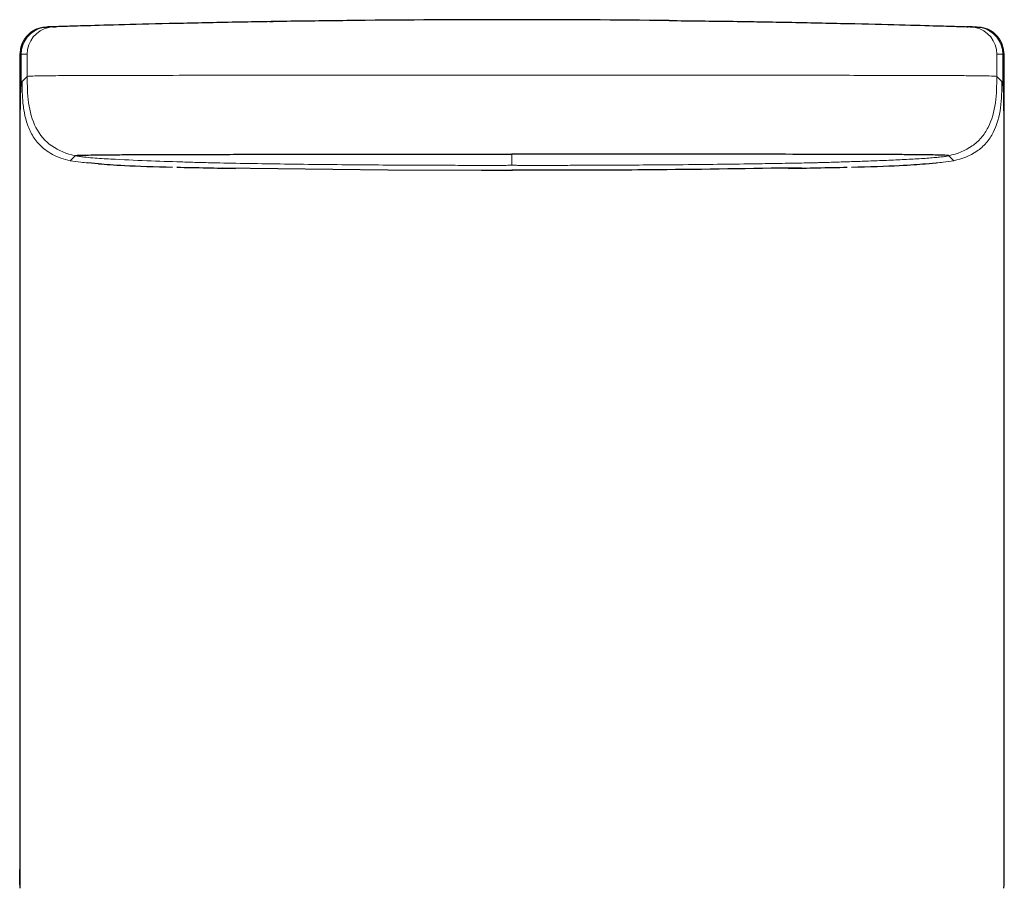
# Model space of a CAD drawing. Units: millimetres. Extents: x 35 to 548, y 37 to 529.
# Drawn here: x 151 to 187, y 498 to 529 of the extents above; entities that cross this region are included whole.
import ezdxf

# ---------------------------------------------------------------- set-up
doc = ezdxf.new("R2010")
doc.units = ezdxf.units.MM

msp = doc.modelspace()

# ---------------------------------------------------------------- linework, layer by layer
at = {"color": 7, "linetype": 'Continuous', "lineweight": 25}
for p, q in [((151.873, 529.18), (151.85, 529.179)), ((152.093, 529.187), (151.873, 529.18)), ((152.059, 529.186), (152.164, 529.189)), ((159.994, 529.374), (160.116, 529.375)), ((177.72, 529.374), (177.598, 529.375)), ((185.537, 529.189), (185.484, 529.191)), ((185.656, 529.186), (185.621, 529.187)), ((185.621, 529.187), (185.841, 529.18)), ((185.841, 529.18), (185.865, 529.179)), ((150.857, 528.184), (150.857, 498.35)), ((186.857, 498.35), (186.857, 528.184)), ((163.124, 524.521), (168.857, 524.521)), ((174.59, 524.521), (168.857, 524.521)), ((153.734, 524.176), (153.338, 524.208)), ((168.857, 524.117), (168.857, 524.11)), ((183.98, 524.176), (184.376, 524.208)), ((179.436, 524.024), (178.977, 524.018))]:
    msp.add_line(p, q, dxfattribs=at)
at = {"color": 8, "linetype": 'Continuous', "lineweight": 18}
for p, q in [((151.125, 528.187), (150.904, 528.18)), ((150.904, 528.18), (150.904, 527.079)), ((151.125, 528.187), (151.125, 527.367)), ((186.59, 528.187), (186.59, 527.367)), ((186.59, 528.187), (186.81, 528.18)), ((186.81, 528.18), (186.81, 527.079)), ((151.125, 527.367), (150.938, 527.181)), ((163.124, 527.414), (168.857, 527.414)), ((174.59, 527.414), (168.857, 527.414)), ((186.59, 527.367), (186.776, 527.181)), ((152.696, 524.286), (152.878, 524.467)), ((185.018, 524.286), (184.837, 524.467)), ((150.862, 515.084), (150.862, 497.656)), ((186.852, 515.084), (186.852, 497.656))]:
    msp.add_line(p, q, dxfattribs=at)
at = {"color": 7, "linetype": 'Continuous', "lineweight": 25, "flags": 128}
for points in [[(151.918, 529.166), (151.818, 529.163), (151.698, 529.159)], [(186.016, 529.159), (185.917, 529.162), (185.796, 529.166)], [(158.279, 524.025), (164.313, 523.947), (167.74, 523.936), (168.663, 523.936), (168.854, 523.936), (168.857, 523.936), (168.872, 523.936), (168.877, 523.936), (168.879, 523.936), (168.879, 523.936), (168.879, 523.936), (168.879, 523.936), (168.879, 523.936), (168.879, 523.936), (168.878, 523.936), (168.874, 523.936), (168.857, 523.936)]]:
    msp.add_lwpolyline(points, dxfattribs=at)
at = {"color": 8, "linetype": 'Continuous', "lineweight": 18}
for centre, start, end in [((151.904, 528.18), 101.9, 180.0004), ((152.125, 528.187), 102.3319, 180.0004), ((185.59, 528.187), 359.9996, 77.6681), ((185.81, 528.18), 359.9996, 78.1)]:
    msp.add_arc(centre, 1, start, end, dxfattribs=at)
at = {"color": 7, "linetype": 'Continuous', "lineweight": 25}
for points, knots in [([(151.826, 529.178), (151.702, 529.161), (151.512, 529.135), (151.285, 529.007), (151.13, 528.876), (151.006, 528.716), (150.887, 528.485), (150.869, 528.294), (150.857, 528.17)], [0, 0, 0, 0, 0.240092, 0.368975, 0.500443, 0.631846, 0.760543, 1, 1, 1, 1]), ([(152.166, 529.189), (152.113, 529.187), (152.007, 529.182), (151.943, 529.17), (151.911, 529.164)], [0, 0, 0, 0, 0.497809, 1, 1, 1, 1]), ([(163.114, 529.416), (162.332, 529.407), (160.78, 529.389), (158.476, 529.349), (156.285, 529.302), (154.368, 529.253), (153.088, 529.217), (152.389, 529.196), (152.239, 529.191), (152.165, 529.189)], [0, 0, 0, 0, 0.147297, 0.292554, 0.435803, 0.576264, 0.716646, 0.859741, 1, 1, 1, 1]), ([(174.601, 529.416), (175.382, 529.407), (176.935, 529.389), (179.239, 529.349), (181.429, 529.302), (183.346, 529.253), (184.626, 529.217), (185.326, 529.196), (185.475, 529.191), (185.549, 529.189)], [0, 0, 0, 0, 0.147297, 0.292554, 0.435803, 0.576264, 0.716646, 0.859741, 1, 1, 1, 1]), ([(185.803, 529.164), (185.771, 529.17), (185.707, 529.182), (185.601, 529.187), (185.549, 529.189)], [0, 0, 0, 0, 0.502191, 1, 1, 1, 1]), ([(186.857, 528.17), (186.845, 528.294), (186.827, 528.485), (186.708, 528.716), (186.584, 528.876), (186.429, 529.007), (186.203, 529.135), (186.012, 529.161), (185.889, 529.178)], [0, 0, 0, 0, 0.239457, 0.368154, 0.499557, 0.631025, 0.759908, 1, 1, 1, 1]), ([(152.878, 524.467), (152.879, 524.468), (152.883, 524.47), (152.892, 524.475), (152.918, 524.479), (152.983, 524.484), (153.113, 524.488), (153.379, 524.494), (153.736, 524.5), (154.3, 524.505), (154.936, 524.509), (155.699, 524.513), (156.742, 524.516), (158.406, 524.519), (160.61, 524.521), (162.24, 524.521), (163.124, 524.521)], [0, 0, 0, 0, 0.037933, 0.082146, 0.123376, 0.158638, 0.243527, 0.294077, 0.366517, 0.437038, 0.504365, 0.540272, 0.612403, 0.715148, 0.845532, 1, 1, 1, 1]), ([(184.837, 524.467), (184.833, 524.471), (184.828, 524.475), (184.743, 524.482), (184.665, 524.486), (184.384, 524.493), (184.181, 524.497), (183.735, 524.502), (183.562, 524.504), (183.164, 524.507), (182.937, 524.508), (182.431, 524.511), (182.152, 524.512), (181.556, 524.514), (181.239, 524.515), (180.257, 524.517), (179.566, 524.518), (178.163, 524.52), (177.45, 524.52), (176.021, 524.521), (175.305, 524.521), (174.59, 524.521)], [0, 0, 0, 0, 0.125, 0.125, 0.25, 0.25, 0.375, 0.375, 0.4375, 0.4375, 0.5, 0.5, 0.5625, 0.5625, 0.625, 0.625, 0.75, 0.75, 0.875, 0.875, 1, 1, 1, 1]), ([(153.734, 524.174), (154.004, 524.152), (154.565, 524.106), (155.801, 524.069), (156.443, 524.05)], [0, 0, 0, 0, 0.480689, 1, 1, 1, 1]), ([(181.271, 524.05), (181.913, 524.069), (183.149, 524.106), (183.711, 524.152), (183.98, 524.174)], [0, 0, 0, 0, 0.5193111, 1, 1, 1, 1]), ([(156.596, 524.048), (156.961, 524.04), (157.671, 524.026), (158.388, 524.013), (158.737, 524.006)], [0, 0, 0, 0, 0.5135071, 1, 1, 1, 1]), ([(178.977, 524.006), (179.326, 524.013), (180.043, 524.026), (180.753, 524.04), (181.118, 524.048)], [0, 0, 0, 0, 0.4864932, 1, 1, 1, 1]), ([(150.862, 497.656), (150.861, 497.706), (150.858, 497.795), (150.857, 498.179), (150.857, 498.35)], [0, 0, 0, 0, 0.552964, 1, 1, 1, 1]), ([(186.852, 497.656), (186.854, 497.706), (186.857, 497.795), (186.857, 498.179), (186.857, 498.35)], [0, 0, 0, 0, 0.552964, 1, 1, 1, 1])]:
    msp.add_open_spline(points, degree=3, knots=knots, dxfattribs=at)
for points in [[(168.857, 529.447), (166.881, 529.447), (165.09, 529.437), (163.114, 529.416)], [(174.601, 529.416), (172.686, 529.436), (170.772, 529.446), (168.857, 529.446)]]:
    msp.add_open_spline(points, degree=3, dxfattribs=at)
at = {"color": 8, "linetype": 'Continuous', "lineweight": 18}
for points, knots in [([(185.549, 529.189), (185.552, 529.189), (185.662, 529.186), (185.641, 529.186), (185.621, 529.187)], [0, 0, 0, 0, 0.031731, 1, 1, 1, 1]), ([(151.125, 527.367), (151.129, 527.371), (151.139, 527.378), (151.354, 527.387), (151.84, 527.395), (152.621, 527.401), (153.726, 527.405), (155.172, 527.408), (156.926, 527.411), (158.896, 527.413), (160.989, 527.414), (162.409, 527.414), (163.124, 527.414)], [0, 0, 0, 0, 0.109159, 0.215686, 0.3172, 0.411253, 0.498226, 0.587819, 0.683621, 0.785935, 0.892175, 1, 1, 1, 1]), ([(151.125, 527.367), (151.125, 527.05), (151.128, 526.727), (151.218, 526.086), (151.304, 525.77), (151.584, 525.226), (151.777, 524.998), (152.267, 524.655), (152.564, 524.538), (152.878, 524.467)], [0, 0, 0, 0, 0.25, 0.25, 0.5, 0.5, 0.75, 0.75, 1, 1, 1, 1]), ([(186.59, 527.367), (186.586, 527.37), (186.58, 527.377), (186.412, 527.385), (186.061, 527.392), (185.72, 527.396), (185.331, 527.399), (184.963, 527.401), (184.511, 527.403), (183.961, 527.405), (183.324, 527.407), (182.453, 527.408), (181.357, 527.41), (180.105, 527.412), (178.497, 527.413), (176.591, 527.414), (175.225, 527.414), (174.59, 527.414)], [0, 0, 0, 0, 0.00190456, 0.00380912, 0.00476141, 0.00571369, 0.00618983, 0.00666597, 0.00714211, 0.00761825, 0.00809439, 0.00857053, 0.00952281, 0.01047509, 0.01142737, 0.01333194, 0.0152365, 0.0152365, 0.0152365, 0.0152365]), ([(184.837, 524.467), (185.147, 524.536), (185.441, 524.653), (185.813, 524.911), (185.925, 525.011), (186.119, 525.239), (186.202, 525.366), (186.411, 525.775), (186.496, 526.085), (186.584, 526.721), (186.59, 527.05), (186.59, 527.367)], [0, 0, 0, 0, 0.25, 0.25, 0.375, 0.375, 0.5, 0.5, 0.75, 0.75, 1, 1, 1, 1]), ([(150.862, 515.084), (150.862, 516.03), (150.862, 516.963), (150.862, 518.808), (150.863, 519.72), (150.863, 521.065), (150.863, 521.953), (150.864, 523.238), (150.865, 524.406), (150.867, 525.309), (150.87, 525.911), (150.872, 526.173), (150.876, 526.502), (150.879, 526.638), (150.885, 526.844), (150.889, 526.912), (150.896, 527.016), (150.9, 527.052), (150.904, 527.079)], [0, 0, 0, 0, 0.125, 0.125, 0.25, 0.25, 0.3125, 0.375, 0.4375, 0.5, 0.5625, 0.625, 0.625, 0.75, 0.75, 0.875, 0.875, 1, 1, 1, 1]), ([(150.904, 527.079), (150.906, 527.088), (150.909, 527.105), (150.913, 527.125), (150.917, 527.139), (150.92, 527.148), (150.923, 527.155), (150.926, 527.163), (150.93, 527.17), (150.934, 527.176), (150.937, 527.18), (150.938, 527.181)], [0, 0, 0, 0, 0.0322313, 0.0644625, 0.0966938, 0.1200147, 0.128925, 0.1611563, 0.1933875, 0.2256188, 0.25785, 0.25785, 0.25785, 0.25785]), ([(150.938, 527.181), (150.939, 527.091), (150.939, 526.912), (150.948, 526.647), (150.966, 526.392), (151.005, 526.077), (151.09, 525.694), (151.238, 525.333), (151.411, 525.055), (151.579, 524.853), (151.793, 524.667), (152.053, 524.506), (152.357, 524.372), (152.58, 524.315), (152.696, 524.286)], [0, 0, 0, 0, 0.070369, 0.13928, 0.206215, 0.270877, 0.388841, 0.515925, 0.581758, 0.65251, 0.728832, 0.811766, 0.90208, 1, 1, 1, 1]), ([(186.776, 527.181), (186.776, 526.859), (186.772, 526.537), (186.683, 525.909), (186.602, 525.6), (186.39, 525.185), (186.304, 525.054), (186.103, 524.821), (185.987, 524.72), (185.608, 524.461), (185.317, 524.352), (185.018, 524.286)], [0, 0, 0, 0, 0.25, 0.25, 0.5, 0.5, 0.625, 0.625, 0.75, 0.75, 1, 1, 1, 1]), ([(186.776, 527.181), (186.779, 527.177), (186.785, 527.171), (186.793, 527.152), (186.802, 527.126), (186.807, 527.094), (186.81, 527.079)], [0, 0, 0, 0, 0.2733639, 0.5008359, 0.7692144, 1, 1, 1, 1]), ([(186.81, 527.079), (186.812, 527.064), (186.816, 527.036), (186.821, 526.982), (186.825, 526.917), (186.83, 526.817), (186.835, 526.661), (186.839, 526.408), (186.843, 526.088), (186.845, 525.713), (186.847, 525.273), (186.848, 524.783), (186.849, 524.212), (186.85, 523.529), (186.851, 522.674), (186.851, 521.605), (186.852, 520.313), (186.852, 518.792), (186.852, 517.024), (186.852, 515.762), (186.852, 515.084)], [0, 0, 0, 0, 0.057282, 0.10435, 0.151665, 0.194654, 0.27232, 0.338615, 0.393362, 0.441398, 0.479913, 0.516491, 0.550434, 0.586746, 0.629886, 0.682185, 0.74465, 0.81768, 0.902116, 1, 1, 1, 1]), ([(152.878, 524.467), (152.927, 524.456), (152.979, 524.448), (153.086, 524.433), (153.139, 524.426), (153.301, 524.408), (153.411, 524.398), (153.741, 524.372), (153.961, 524.358), (154.622, 524.32), (155.063, 524.301), (155.924, 524.268), (156.345, 524.254), (156.944, 524.235), (157.137, 524.229), (157.51, 524.219), (157.692, 524.214), (157.881, 524.209)], [0, 0, 0, 0, 0.03125, 0.03125, 0.0625, 0.0625, 0.125, 0.125, 0.25, 0.25, 0.5, 0.5, 0.75, 0.75, 0.875, 0.875, 1, 1, 1, 1]), ([(179.834, 524.209), (179.874, 524.21), (179.968, 524.212), (180.153, 524.217), (180.393, 524.224), (180.677, 524.232), (181.071, 524.244), (181.582, 524.261), (182.227, 524.284), (182.879, 524.311), (183.419, 524.338), (183.823, 524.362), (184.093, 524.381), (184.333, 524.401), (184.537, 524.421), (184.704, 524.442), (184.796, 524.459), (184.837, 524.467)], [0, 0, 0, 0, 0.026734, 0.062502, 0.125005, 0.189575, 0.250012, 0.375738, 0.499976, 0.629288, 0.749982, 0.806422, 0.857872, 0.903567, 0.942878, 0.975212, 1, 1, 1, 1]), ([(153.338, 524.208), (153.253, 524.214), (153.038, 524.228), (152.825, 524.264), (152.696, 524.286)], [0, 0, 0, 0, 0.3922812, 1, 1, 1, 1]), ([(167.448, 524.116), (167.151, 524.116), (166.854, 524.116), (166.236, 524.118), (165.914, 524.119), (165.217, 524.122), (164.841, 524.124), (164.032, 524.129), (163.598, 524.132), (162.243, 524.143), (161.274, 524.153), (159.919, 524.172), (159.484, 524.179), (158.652, 524.193), (158.257, 524.201), (157.881, 524.209)], [0, 0, 0, 0, 0.125, 0.125, 0.25, 0.25, 0.375, 0.375, 0.5, 0.5, 0.75, 0.75, 0.875, 0.875, 1, 1, 1, 1]), ([(168.857, 524.117), (168.826, 524.117), (168.775, 524.117), (168.632, 524.116), (168.541, 524.116), (168.313, 524.116), (168.173, 524.115), (167.839, 524.115), (167.646, 524.115), (167.448, 524.116)], [0, 0, 0, 0, 0.25, 0.25, 0.5, 0.5, 0.75, 0.75, 1, 1, 1, 1]), ([(168.857, 524.117), (168.867, 524.117), (168.887, 524.117), (168.931, 524.117), (168.986, 524.117), (169.056, 524.116), (169.141, 524.116), (169.243, 524.116), (169.363, 524.116), (169.503, 524.116), (169.662, 524.115), (169.844, 524.115), (170.047, 524.115), (170.191, 524.116), (170.266, 524.116)], [0, 0, 0, 0, 0.034487, 0.074112, 0.120169, 0.173875, 0.236369, 0.308714, 0.391904, 0.486862, 0.594438, 0.715398, 0.850405, 1, 1, 1, 1]), ([(170.266, 524.116), (170.346, 524.116), (170.526, 524.116), (170.827, 524.116), (171.22, 524.117), (171.667, 524.119), (172.8, 524.123), (174.259, 524.132), (175.991, 524.148), (177.211, 524.164), (178.212, 524.179), (179.043, 524.193), (179.575, 524.203), (179.834, 524.209)], [0, 0, 0, 0, 0.025195, 0.056346, 0.094094, 0.147572, 0.195569, 0.445964, 0.59977, 0.735132, 0.828401, 0.916327, 1, 1, 1, 1]), ([(184.376, 524.208), (184.461, 524.214), (184.676, 524.228), (184.889, 524.264), (185.018, 524.286)], [0, 0, 0, 0, 0.392281, 1, 1, 1, 1])]:
    msp.add_open_spline(points, degree=3, knots=knots, dxfattribs=at)
for points in [[(150.862, 528.179), (150.848, 528.18), (150.862, 528.18), (150.904, 528.18)], [(186.81, 528.18), (186.852, 528.179), (186.866, 528.179), (186.852, 528.179)], [(168.857, 524.521), (168.857, 524.492), (168.857, 524.466), (168.857, 524.442)], [(168.857, 524.442), (168.857, 524.319), (168.857, 524.245), (168.857, 524.2)], [(168.857, 524.2), (168.857, 524.145), (168.857, 524.131), (168.857, 524.117)]]:
    msp.add_open_spline(points, degree=3, dxfattribs=at)
at = {"color": 8, "linetype": 'Continuous', "lineweight": 25}
msp.add_open_spline([(178.977, 524.018), (177.279, 523.99), (174.444, 523.944), (171.126, 523.938), (169.451, 523.936), (168.913, 523.936), (168.857, 523.936)], degree=3, knots=[0, 0, 0, 0, 0.5034251, 0.8406255, 0.9833444, 1, 1, 1, 1], dxfattribs=at)

doc.saveas('drawing.dxf')
